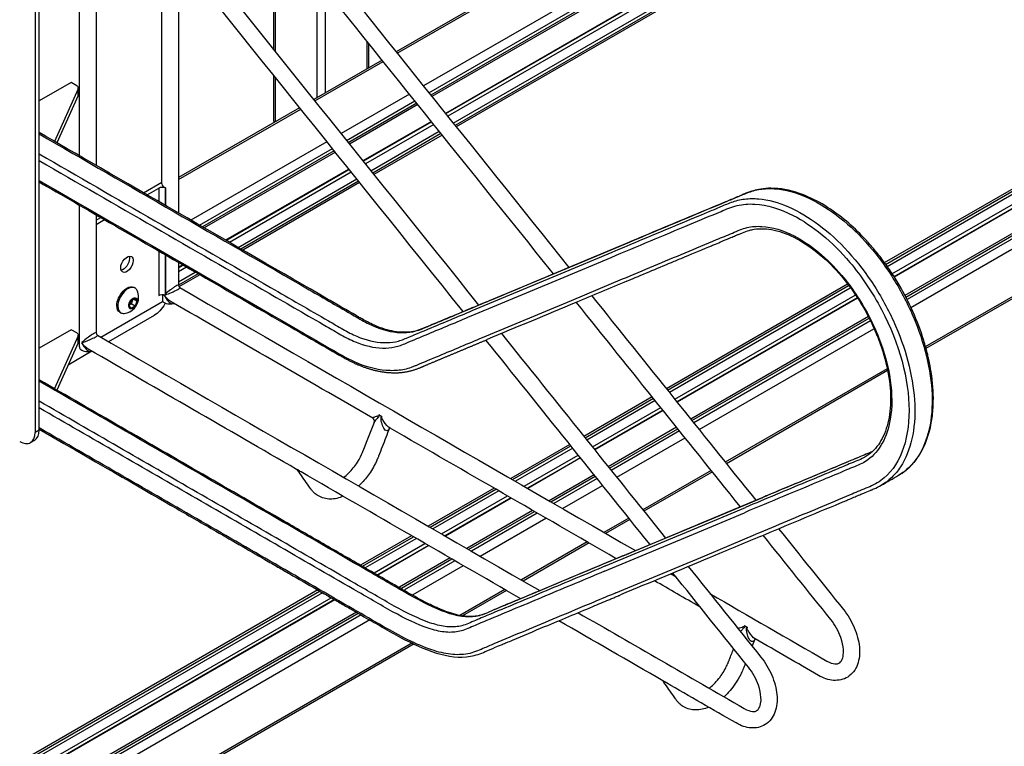
# Model space of a CAD drawing. Extents: x -99 to 81, y -74 to 74.
# Drawn here: x -14 to 8, y -23 to -6 of the extents above; entities that cross this region are included whole.
import ezdxf

# ---------------------------------------------------------------- set-up
doc = ezdxf.new("R2010")
doc.units = 0
doc.header["$MEASUREMENT"] = 0
doc.layers.add('DIMS__2_', color=7, linetype='CONTINUOUS')

msp = doc.modelspace()

# ---------------------------------------------------------------- linework, layer by layer
at = {"layer": 'DIMS__2_', "color": 18, "linetype": 'CONTINUOUS'}
for p, q in [((6.542, -0.027), (-5.569, -7.019)), ((-5.543, -7.051), (6.586, -0.049)), ((7.457, -0.643), (-4.941, -7.802)), ((-4.816, -7.958), (7.457, -0.872)), ((7.457, -0.95), (-4.774, -8.011)), ((7.457, -0.997), (-4.748, -8.044)), ((7.457, -1.564), (-4.437, -8.431)), ((-4.431, -8.438), (7.457, -1.574)), ((7.457, -1.664), (-4.382, -8.499)), ((-4.256, -8.656), (7.457, -1.893)), ((7.457, -1.97), (-4.214, -8.709)), ((7.457, -2.018), (-4.188, -8.741)), ((-8.383, -6.967), (-8.383, -4.376)), ((-8.342, -7.019), (-8.342, -4.324)), ((-13.867, -5.397), (-13.867, -15.77)), ((-13.772, -15.715), (-13.772, -5.342)), ((-7.391, -5.339), (-7.391, -8.071)), ((-7.193, -7.956), (-7.193, -5.586)), ((15.256, -6.324), (5.649, -11.871)), ((5.673, -11.905), (15.297, -6.348)), ((15.364, -6.387), (5.711, -11.959)), ((5.824, -12.124), (15.562, -6.501)), ((15.64, -6.546), (5.867, -12.188)), ((15.65, -6.551), (5.872, -12.196)), ((-6.242, -6.772), (-6.242, -7.408)), ((-6.201, -7.384), (-6.201, -6.823)), ((16.146, -6.831), (6.124, -12.617)), ((6.143, -12.654), (16.187, -6.855)), ((16.255, -6.893), (6.173, -12.714)), ((6.256, -12.895), (16.457, -7.005)), ((-5.894, -7.206), (-7.464, -8.113)), ((-7.438, -8.146), (-5.868, -7.239)), ((-8.383, -8.61), (-8.383, -7.56)), ((-8.342, -8.62), (-8.342, -7.611)), ((17.432, -7.54), (6.591, -13.799)), ((17.474, -7.563), (6.604, -13.839)), ((-13.037, -7.723), (-13.772, -8.147)), ((-12.878, -7.865), (-13.423, -9.075)), ((-12.911, -7.795), (-13.037, -7.723)), ((-12.878, -8.018), (-13.368, -9.107)), ((-5.266, -7.989), (-6.836, -8.896)), ((-6.711, -9.052), (-5.14, -8.146)), ((-7.789, -8.301), (-10.572, -9.908)), ((-10.572, -9.955), (-7.763, -8.333)), ((-5.098, -8.198), (-6.669, -9.105)), ((-5.072, -8.231), (-6.643, -9.138)), ((-4.761, -8.618), (-6.332, -9.525)), ((-6.326, -9.532), (-4.756, -8.626)), ((-4.707, -8.687), (-6.277, -9.594)), ((-6.151, -9.75), (-4.581, -8.843)), ((-4.539, -8.896), (-6.109, -9.803)), ((-4.513, -8.929), (-6.083, -9.835)), ((-7.161, -9.083), (-10.285, -10.887)), ((-10.086, -11.001), (-7.035, -9.24)), ((-6.993, -9.293), (-10.02, -11.04)), ((-6.967, -9.325), (-9.979, -11.064)), ((-6.656, -9.712), (-9.488, -11.347)), ((-9.479, -11.352), (-6.651, -9.72)), ((-6.602, -9.781), (-9.401, -11.397)), ((-9.203, -11.512), (-6.476, -9.937)), ((-11.376, -10.257), (-10.953, -10.013)), ((-11.291, -10.306), (-11.025, -10.153)), ((-11.025, -10.153), (-11.025, -10.459)), ((-10.868, -10.55), (-10.868, -10.143)), ((-10.868, -10.143), (-10.868, -10.55)), ((-6.434, -9.99), (-9.136, -11.55)), ((-6.408, -10.023), (-9.095, -11.574)), ((-12.467, -10.887), (-12.359, -10.825)), ((-12.467, -10.985), (-12.274, -10.874)), ((-1.382, -11.882), (-0.208, -11.391)), ((-11.025, -11.595), (-11.025, -12.617)), ((-10.868, -12.608), (-10.868, -11.685)), ((-10.868, -11.685), (-10.868, -12.608)), ((-1.802, -12.233), (-0.629, -11.741)), ((-1.779, -12.111), (-0.606, -11.62)), ((-10.471, -11.915), (-10.572, -11.973)), ((-10.572, -11.984), (-10.462, -11.92)), ((-10.384, -11.965), (-10.572, -12.073)), ((-3.421, -12.735), (-1.382, -11.882)), ((-10.572, -12.302), (-10.186, -12.079)), ((-10.119, -12.118), (-10.572, -12.38)), ((-10.078, -12.142), (-10.561, -12.42)), ((-3.819, -12.965), (-1.779, -12.111)), ((-11.57, -12.446), (-11.592, -12.434)), ((-3.842, -13.086), (-1.802, -12.233)), ((-1.543, -12.73), (-0.369, -12.239)), ((4.803, -12.359), (0.64, -14.763)), ((0.666, -14.795), (4.828, -12.392)), ((-10.941, -12.596), (-10.941, -12.758)), ((-10.898, -12.608), (-10.898, -12.608)), ((-10.898, -12.608), (-10.898, -12.609)), ((-10.898, -12.608), (-10.898, -12.609)), ((-10.898, -12.608), (-10.898, -12.608)), ((-10.898, -12.609), (-10.898, -12.611)), ((-10.898, -12.612), (-10.898, -12.611)), ((4.867, -12.447), (0.709, -14.848)), ((0.834, -15.004), (4.981, -12.61)), ((-12.36, -13.576), (-10.941, -12.758)), ((-11.705, -12.851), (-11.66, -12.735)), ((-11.66, -12.914), (-11.705, -12.851)), ((-11.657, -12.813), (-11.7, -12.837)), ((-11.66, -12.735), (-11.571, -12.684)), ((-11.571, -12.863), (-11.66, -12.914)), ((-11.617, -12.711), (-11.657, -12.813)), ((-11.571, -12.863), (-11.657, -12.813)), ((-11.526, -12.747), (-11.604, -12.703)), ((-11.571, -12.684), (-11.526, -12.747)), ((-11.526, -12.747), (-11.571, -12.863)), ((-3.582, -13.584), (-1.543, -12.73)), ((5.025, -12.674), (0.883, -15.066)), ((5.03, -12.682), (0.889, -15.073)), ((-11.134, -13.077), (-12.179, -13.681)), ((-11.92, -13.002), (-11.898, -13.014)), ((5.282, -13.104), (1.2, -15.46)), ((1.226, -15.493), (5.3, -13.14)), ((5.329, -13.201), (1.268, -15.545)), ((-13.037, -13.407), (-13.772, -13.832)), ((-12.878, -13.549), (-13.423, -14.76)), ((-12.911, -13.48), (-13.037, -13.407)), ((1.394, -15.702), (5.409, -13.384)), ((-12.878, -13.703), (-13.368, -14.792)), ((-12.793, -13.702), (-12.793, -13.703)), ((-12.793, -13.702), (-12.793, -13.702)), ((-12.793, -13.703), (-12.793, -13.705)), ((-12.793, -13.706), (-12.793, -13.705)), ((-12.793, -13.705), (-12.793, -13.705)), ((-12.56, -13.9), (-13.11, -14.218)), ((5.717, -14.304), (1.995, -16.452)), ((5.725, -14.346), (2.021, -16.485)), ((0.316, -14.95), (-1.255, -15.857)), ((-1.229, -15.889), (0.342, -14.982)), ((0.384, -15.035), (-1.186, -15.942)), ((-5.95, -15.367), (-5.908, -15.391)), ((-1.061, -16.098), (0.51, -15.192)), ((0.559, -15.253), (-1.012, -16.16)), ((0.565, -15.26), (-1.006, -16.167)), ((-13.772, -15.715), (-13.867, -15.77)), ((0.875, -15.648), (-0.695, -16.554)), ((-0.669, -16.587), (0.901, -15.68)), ((0.943, -15.733), (-0.627, -16.64)), ((-13.971, -15.999), (-13.876, -15.944)), ((-1.579, -16.044), (-2.937, -16.828)), ((-0.501, -16.796), (1.069, -15.889)), ((-2.896, -16.852), (-1.553, -16.077)), ((-1.511, -16.129), (-2.829, -16.89)), ((-2.631, -17.005), (-1.385, -16.286)), ((-1.336, -16.347), (-2.553, -17.05)), ((-1.331, -16.354), (-2.544, -17.055)), ((-1.02, -16.742), (-2.053, -17.338)), ((1.671, -16.64), (0.1, -17.546)), ((1.697, -16.672), (0.126, -17.579)), ((-2.012, -17.362), (-0.994, -16.774)), ((-0.952, -16.827), (-1.946, -17.401)), ((-3.318, -17.048), (-4.832, -17.922)), ((-4.791, -17.946), (-3.277, -17.072)), ((-3.21, -17.11), (-4.724, -17.985)), ((-1.747, -17.515), (-0.826, -16.983)), ((-4.526, -18.099), (-3.012, -17.225)), ((-2.934, -17.27), (-4.449, -18.144)), ((-2.925, -17.275), (-4.439, -18.149)), ((1.682, -17.752), (2.855, -17.261)), ((-2.434, -17.558), (-3.948, -18.433)), ((-3.907, -18.456), (-2.393, -17.582)), ((-2.326, -17.621), (-3.841, -18.495)), ((1.261, -18.103), (2.434, -17.612)), ((1.284, -17.981), (2.457, -17.49)), ((-3.642, -18.609), (-2.128, -17.735)), ((-0.224, -17.734), (-0.797, -18.064)), ((-0.198, -17.766), (-0.755, -18.088)), ((-0.358, -18.605), (1.682, -17.752)), ((-0.756, -18.835), (1.284, -17.981)), ((-5.213, -18.142), (-6.387, -18.82)), ((-6.346, -18.843), (-5.172, -18.166)), ((-5.105, -18.204), (-6.278, -18.882)), ((-6.078, -18.995), (-4.907, -18.319)), ((-1.177, -18.284), (-2.692, -19.158)), ((-1.136, -18.308), (-2.651, -19.182)), ((-0.779, -18.956), (1.261, -18.103)), ((1.521, -18.6), (2.694, -18.109)), ((-4.829, -18.364), (-5.999, -19.039)), ((-4.82, -18.369), (-5.99, -19.044)), ((-4.329, -18.652), (-5.491, -19.323)), ((-5.449, -19.346), (-4.288, -18.676)), ((-4.221, -18.715), (-5.381, -19.384)), ((-0.519, -19.454), (1.521, -18.6)), ((-5.178, -19.496), (-4.023, -18.829)), ((0.867, -19.094), (0.737, -19.02)), ((-7.371, -19.388), (-16.979, -24.935)), ((-16.955, -24.969), (-7.33, -19.412)), ((-7.264, -19.451), (-16.916, -25.023)), ((-3.072, -19.378), (-4.105, -19.975)), ((-3.031, -19.402), (-4.042, -19.986)), ((-16.804, -25.187), (-7.065, -19.565)), ((-6.987, -19.61), (-16.761, -25.252)), ((-6.978, -19.615), (-16.756, -25.26)), ((-6.482, -19.895), (-16.504, -25.681)), ((-16.484, -25.718), (-6.44, -19.919)), ((-6.372, -19.957), (-16.455, -25.778)), ((-16.371, -25.959), (-6.171, -20.069)), ((2.447, -20.215), (2.489, -20.239)), ((-5.196, -20.604), (-16.036, -26.863)), ((-5.153, -20.627), (-16.023, -26.903))]:
    msp.add_line(p, q, dxfattribs=at)
at = {"layer": 'DIMS__2_', "color": 18, "linetype": 'CONTINUOUS', "extrusion": (0, 0, -1)}
msp.add_lwpolyline([(13.772, -10.008), (13.679, -10.063), (13.582, -10.118), (13.484, -10.175), (13.384, -10.233), (13.281, -10.292), (13.177, -10.352), (13.071, -10.413), (12.963, -10.476), (12.853, -10.539), (12.742, -10.603), (12.629, -10.668), (12.515, -10.734), (12.399, -10.801), (12.282, -10.868), (12.164, -10.937), (12.045, -11.005), (11.925, -11.075), (11.805, -11.144), (11.683, -11.215), (11.561, -11.285), (11.438, -11.356), (11.314, -11.428), (11.19, -11.499), (11.066, -11.571), (10.941, -11.643), (10.816, -11.715), (10.691, -11.787), (10.566, -11.859), (10.442, -11.931), (10.317, -12.003), (10.193, -12.075), (10.069, -12.146), (9.945, -12.218), (9.822, -12.289), (9.7, -12.359), (9.578, -12.43), (9.457, -12.5), (9.337, -12.569), (9.218, -12.638), (9.1, -12.706), (8.983, -12.773), (8.867, -12.84), (8.753, -12.906), (8.64, -12.971), (8.529, -13.035), (8.419, -13.099), (8.311, -13.161), (8.205, -13.223), (8.1, -13.283), (7.998, -13.342), (7.897, -13.4), (7.799, -13.457), (7.703, -13.512), (7.609, -13.567), (7.518, -13.619), (7.429, -13.671), (7.342, -13.721), (7.259, -13.769), (7.178, -13.816), (7.099, -13.861), (7.024, -13.904), (6.952, -13.946), (6.92, -13.964), (6.901, -13.975), (6.882, -13.987), (6.863, -13.998), (6.843, -14.009), (6.824, -14.02), (6.804, -14.031), (6.785, -14.042), (6.766, -14.053), (6.747, -14.063), (6.729, -14.073), (6.711, -14.083), (6.693, -14.092), (6.676, -14.101), (6.659, -14.11), (6.642, -14.119), (6.624, -14.128), (6.607, -14.136), (6.589, -14.145), (6.572, -14.153), (6.554, -14.162), (6.537, -14.17), (6.519, -14.178), (6.502, -14.186), (6.484, -14.193), (6.466, -14.201), (6.449, -14.209), (6.431, -14.216), (6.414, -14.223), (6.397, -14.23), (6.379, -14.237), (6.362, -14.244), (6.345, -14.25), (6.327, -14.257), (6.31, -14.263), (6.293, -14.269), (6.276, -14.275), (6.258, -14.281), (6.241, -14.287), (6.224, -14.292), (6.207, -14.298), (6.19, -14.303), (6.173, -14.308), (6.156, -14.313), (6.139, -14.318), (6.122, -14.322), (6.104, -14.327), (6.087, -14.332), (6.069, -14.336), (6.051, -14.34), (6.032, -14.345), (6.013, -14.349), (5.995, -14.353), (5.976, -14.357), (5.957, -14.36), (5.938, -14.364), (5.919, -14.367), (5.901, -14.37), (5.882, -14.373), (5.863, -14.376), (5.845, -14.379), (5.826, -14.381), (5.808, -14.383), (5.79, -14.385), (5.771, -14.387), (5.753, -14.389), (5.735, -14.39), (5.716, -14.391), (5.698, -14.392), (5.68, -14.393), (5.662, -14.394), (5.644, -14.394), (5.626, -14.395), (5.608, -14.395), (5.59, -14.395), (5.572, -14.395), (5.555, -14.394), (5.537, -14.393), (5.519, -14.393), (5.502, -14.391), (5.484, -14.39), (5.467, -14.389), (5.449, -14.387), (5.432, -14.385), (5.414, -14.383), (5.397, -14.381), (5.38, -14.379), (5.363, -14.376), (5.346, -14.373), (5.329, -14.37), (5.312, -14.367), (5.296, -14.364), (5.279, -14.361), (5.263, -14.357), (5.246, -14.353), (5.23, -14.349), (5.214, -14.345), (5.198, -14.34), (5.182, -14.336), (5.166, -14.331), (5.15, -14.326), (5.134, -14.321), (5.118, -14.315), (5.103, -14.31), (5.087, -14.304), (5.071, -14.298), (5.057, -14.292), (5.042, -14.286), (5.026, -14.279), (5.013, -14.274), (5.009, -14.272), (5.006, -14.271), (5.002, -14.269), (4.999, -14.268), (4.995, -14.266), (4.992, -14.265), (4.988, -14.263), (4.985, -14.262), (4.981, -14.261), (4.978, -14.259), (4.974, -14.258), (4.971, -14.256), (4.967, -14.255), (4.963, -14.253), (4.96, -14.252), (4.956, -14.25), (4.953, -14.249), (4.949, -14.247), (4.946, -14.246), (4.942, -14.244), (4.939, -14.243), (4.936, -14.241), (4.932, -14.24), (4.929, -14.238), (4.926, -14.237), (4.918, -14.234), (4.903, -14.228), (4.889, -14.222), (4.874, -14.216), (4.859, -14.209), (4.845, -14.203), (4.83, -14.197), (4.815, -14.191), (4.801, -14.185), (4.786, -14.179), (4.771, -14.173), (4.757, -14.166), (4.742, -14.16), (4.727, -14.154), (4.713, -14.148), (4.698, -14.142), (4.683, -14.136), (4.669, -14.13), (4.654, -14.124), (4.639, -14.117), (4.625, -14.111), (4.61, -14.105), (4.596, -14.099), (4.581, -14.093), (4.566, -14.087), (4.552, -14.081), (4.537, -14.074), (4.522, -14.068), (4.508, -14.062), (4.493, -14.056), (4.478, -14.05), (4.464, -14.044), (4.449, -14.038), (4.434, -14.032), (4.42, -14.025), (4.405, -14.019), (4.39, -14.013), (4.376, -14.007), (4.361, -14.001), (4.346, -13.995), (4.332, -13.989), (4.317, -13.982), (4.302, -13.976), (4.288, -13.97), (4.273, -13.964), (4.258, -13.958), (4.244, -13.952), (4.229, -13.946), (4.214, -13.939), (4.2, -13.933), (4.185, -13.927), (4.17, -13.921), (4.156, -13.915), (4.141, -13.909), (4.126, -13.903), (4.112, -13.896), (4.097, -13.89), (4.082, -13.884), (4.068, -13.878), (4.053, -13.872), (4.038, -13.866), (4.023, -13.86), (4.009, -13.853), (3.994, -13.847), (3.979, -13.841), (3.965, -13.835), (3.95, -13.829), (3.935, -13.823), (3.921, -13.817), (3.906, -13.81), (3.891, -13.804), (3.877, -13.798), (3.862, -13.792), (3.847, -13.786), (3.833, -13.78), (3.818, -13.774), (3.804, -13.768), (3.789, -13.761), (3.774, -13.755), (3.76, -13.749), (3.745, -13.743), (3.73, -13.737), (3.716, -13.731), (3.701, -13.725), (3.687, -13.719), (3.672, -13.713), (3.658, -13.706), (3.643, -13.7), (3.628, -13.694), (3.614, -13.688), (3.599, -13.682), (3.584, -13.676), (3.57, -13.67), (3.555, -13.663), (3.54, -13.657), (3.525, -13.651), (3.51, -13.645), (3.495, -13.638), (3.479, -13.632)], dxfattribs=at)
at = {"layer": 'DIMS__2_', "color": 18, "linetype": 'CONTINUOUS'}
for centre, radius, start, end in [((-11.859, -12.659), 0.372, 275.3656, 0.0024), ((-11.859, -12.659), 0.372, 0.0024, 24.6345), ((-5.715, -15.674), 0.0098, 84.5633, 150.0889), ((2.683, -20.522), 0.0106, 95.8236, 152.0591)]:
    msp.add_arc(centre, radius, start, end, dxfattribs=at)
at = {"layer": 'DIMS__2_', "color": 18, "linetype": 'CONTINUOUS', "extrusion": (1.22465e-16, 0, -1)}
for centre, major_axis, ratio, start_param, end_param in [((-12.999, -7.846), (-0.125, 0), 0.57735, 2.356194, 3.141653), ((-12.999, -7.846), (-0.125, 0), 0.57735, 3.141653, 3.395847), ((-11.756, -11.901), (-0.101, -0.176), 0.57735, 0.785398, 3.141593), ((-11.841, -11.852), (-0.102, -0.176), 0.57735, 3.573196, 3.926991), ((-11.756, -11.901), (-0.101, -0.176), 0.57735, 3.141593, 3.926991), ((-11.756, -11.901), (-0.101, -0.176), 0.57735, 0, 0.785398), ((-11.841, -11.852), (-0.102, -0.176), 0.57735, 3.926991, 5.851582), ((-11.756, -11.901), (-0.101, -0.176), 0.57735, 3.926991, 6.283185), ((-11.003, -12.668), (-0.075, -0.129), 0.577487, 3.927106, 3.935965), ((-10.935, -12.667), (-0.122, 0), 0.577424, 2.052876, 2.150589), ((-12.999, -13.531), (-0.125, 0), 0.57735, 2.356194, 3.141653), ((-12.999, -13.531), (-0.125, 0), 0.57735, 3.141653, 3.395847)]:
    msp.add_ellipse(centre, major_axis=major_axis, ratio=ratio, start_param=start_param, end_param=end_param, dxfattribs=at)
at = {"layer": 'DIMS__2_', "color": 18, "linetype": 'CONTINUOUS'}
for centre, major_axis, ratio, start_param, end_param in [((-12.999, -8), (0.125, 0), 0.57735, 6.028931, 6.283185), ((-8.243, -8.61), (0.14, 0), 0.57735, 3.141593, 3.499905), ((-10.937, -10.204), (0.125, 0), 0.577382, 0.987219, 2.356172), ((-10.765, -10.053), (0.188, 0), 0.57735, 3.142422, 4.128474), ((-11.734, -12.73), (0.164, 0.284), 0.57735, 0, 2.356194), ((-11.734, -12.73), (0.164, 0.284), 0.57735, 5.894164, 6.283185), ((-10.785, -12.545), (0.08, 0.138), 0.577487, 2.347216, 2.364937), ((-11.734, -12.73), (0.164, 0.284), 0.57735, 2.356194, 3.141593), ((-11.734, -12.73), (0.164, 0.284), 0.57735, 3.141593, 3.530614), ((-12.999, -13.685), (0.125, 0), 0.57735, 6.028931, 6.283185), ((-12.68, -13.639), (0.08, 0.138), 0.577487, 2.347216, 2.364937), ((-6.022, -15.355), (0.097, -0.0245), 0.085574, 0.755917, 0.923066), ((-14.221, -15.566), (0.25, -0.433), 0.57735, 0, 0.785398), ((-14.126, -15.511), (0.25, -0.433), 0.57735, 0, 0.785398), ((-14.221, -15.566), (0.25, -0.433), 0.57735, 5.497787, 6.283185), ((2.375, -20.203), (0.097, -0.0245), 0.085574, 0.755917, 0.923066)]:
    msp.add_ellipse(centre, major_axis=major_axis, ratio=ratio, start_param=start_param, end_param=end_param, dxfattribs=at)
at = {"layer": 'DIMS__2_', "color": 18, "linetype": 'CONTINUOUS', "extrusion": (1.22465e-16, 6.16298e-33, -1)}
for centre, major_axis, ratio, start_param, end_param in [((-11.756, -12.718), (-0.164, -0.284), 0.57735, 0.785398, 3.141593), ((-11.615, -12.799), (-0.071, -0.123), 0.57735, 0.785398, 3.926991), ((-11.004, -12.673), (-0.075, -0.129), 0.577487, 3.918245, 3.927106), ((-11.756, -12.718), (-0.164, -0.284), 0.57735, 0, 0.785398), ((-11.615, -12.799), (-0.071, -0.123), 0.57735, 5.497787, 7.068583), ((-11.615, -12.799), (-0.071, -0.123), 0.57735, 3.926991, 5.497787), ((2.44, -20.241), (-0.0861, 0.0509), 0.285008, 1.997289, 2.164438)]:
    msp.add_ellipse(centre, major_axis=major_axis, ratio=ratio, start_param=start_param, end_param=end_param, dxfattribs=at)
at = {"layer": 'DIMS__2_', "color": 18, "linetype": 'CONTINUOUS', "extrusion": (1.22465e-16, -6.16298e-33, -1)}
for centre, major_axis, ratio, start_param, end_param in [((-11.134, -12.669), (-0.25, -0.433), 0.57735, 4.712389, 5.497787), ((-11.134, -12.669), (-0.25, -0.433), 0.57735, 4.668193, 4.712389), ((-5.957, -15.393), (-0.0861, 0.0509), 0.285008, 1.997289, 2.164438)]:
    msp.add_ellipse(centre, major_axis=major_axis, ratio=ratio, start_param=start_param, end_param=end_param, dxfattribs=at)
at = {"layer": 'DIMS__2_', "color": 18, "linetype": 'CONTINUOUS'}
for points in [[(-11.504, -3.076), (-8.894, -6.331), (-6.284, -9.585), (-3.674, -12.84)], [(-12.848, -9.407), (-12.848, -7.359), (-12.848, -5.31), (-12.848, -3.262)], [(-12.467, -3.262), (-12.467, -5.384), (-12.467, -7.505), (-12.467, -9.627)], [(-4.029, -12.989), (-6.622, -9.755), (-9.215, -6.521), (-11.808, -3.288)], [(-8.235, -3.695), (-6.022, -6.454), (-3.81, -9.213), (-1.598, -11.972)], [(-1.953, -12.12), (-4.064, -9.488), (-6.175, -6.856), (-8.285, -4.224)], [(-10.953, -10.053), (-10.953, -8.242), (-10.953, -6.431), (-10.953, -4.621)], [(-10.572, -4.829), (-10.572, -6.793), (-10.572, -8.757), (-10.572, -10.721)], [(-12.874, -8), (-12.874, -7.949), (-12.874, -7.898), (-12.874, -7.846)], [(-12.848, -13.8), (-12.848, -12.714), (-12.848, -11.628), (-12.848, -10.542)], [(-12.467, -10.762), (-12.467, -11.667), (-12.467, -12.573), (-12.467, -13.478)], [(-1.375, -11.878), (-0.984, -11.715), (-0.593, -11.551), (-0.201, -11.387)], [(-10.572, -11.856), (-10.572, -12.032), (-10.572, -12.208), (-10.572, -12.384)], [(-3.414, -12.732), (-2.734, -12.447), (-2.055, -12.163), (-1.375, -11.878)], [(-10.572, -12.384), (-10.572, -12.379), (-10.581, -12.376), (-10.613, -12.392), (-10.633, -12.404)], [(-10.589, -12.481), (-10.569, -12.469), (-10.538, -12.45), (-10.537, -12.441), (-10.541, -12.438)], [(-10.572, -12.384), (-10.572, -12.406), (-10.56, -12.427), (-10.541, -12.438)], [(-10.541, -12.438), (-7.05, -14.453), (-3.56, -16.469), (-0.069, -18.484)], [(-0.267, -12.287), (-0.658, -12.451), (-1.049, -12.615), (-1.44, -12.778)], [(-11.025, -12.617), (-10.987, -12.595), (-10.926, -12.59), (-10.879, -12.604)], [(-10.891, -12.601), (-10.894, -12.603), (-10.896, -12.605), (-10.898, -12.608)], [(-10.898, -12.609), (-10.892, -12.607), (-10.886, -12.606), (-10.88, -12.604)], [(-10.74, -12.763), (-10.801, -12.727), (-10.855, -12.671), (-10.898, -12.611)], [(-1.074, -12.625), (0.183, -14.192), (1.44, -15.759), (2.696, -17.327)], [(-10.941, -12.743), (-10.935, -12.753), (-10.921, -12.771), (-10.857, -12.804), (-10.776, -12.813), (-10.74, -12.811), (-10.722, -12.809)], [(-6.108, -15.437), (-7.652, -14.546), (-9.196, -13.654), (-10.74, -12.763)], [(-10.722, -12.809), (-10.705, -12.807), (-10.688, -12.805), (-10.672, -12.802)], [(-1.44, -12.778), (-2.12, -13.063), (-2.8, -13.347), (-3.479, -13.632)], [(2.341, -17.475), (1.084, -15.908), (-0.173, -14.341), (-1.429, -12.774)], [(-12.874, -13.685), (-12.874, -13.634), (-12.874, -13.582), (-12.874, -13.531)], [(-12.467, -13.478), (-12.467, -13.473), (-12.476, -13.47), (-12.508, -13.487), (-12.528, -13.498)], [(-12.484, -13.575), (-12.464, -13.563), (-12.433, -13.544), (-12.432, -13.535), (-12.436, -13.532)], [(-12.467, -13.478), (-12.467, -13.5), (-12.455, -13.521), (-12.436, -13.532)], [(-12.436, -13.532), (-9.046, -15.49), (-5.656, -17.447), (-2.266, -19.404)], [(-3.149, -13.494), (-1.893, -15.061), (-0.636, -16.628), (0.621, -18.195)], [(-12.635, -13.857), (-12.696, -13.822), (-12.75, -13.765), (-12.793, -13.705)], [(0.265, -18.344), (-0.992, -16.777), (-2.248, -15.21), (-3.505, -13.643)], [(-7.856, -16.616), (-9.449, -15.697), (-11.042, -14.777), (-12.635, -13.857)], [(-12.617, -13.903), (-12.6, -13.901), (-12.583, -13.899), (-12.567, -13.896)], [(-0.511, -18.669), (-2.243, -17.668), (-3.976, -16.668), (-5.709, -15.668)], [(-7.754, -16.675), (-7.766, -16.668), (-7.789, -16.654), (-7.813, -16.636), (-7.823, -16.63)], [(-2.707, -19.589), (-4.39, -18.617), (-6.072, -17.646), (-7.754, -16.675)], [(5.578, -16.982), (5.711, -16.905), (5.844, -16.829), (5.976, -16.752)], [(-6.785, -17.235), (-6.883, -17.276), (-7.083, -17.322), (-7.275, -17.274), (-7.357, -17.226)], [(1.689, -17.748), (2.08, -17.585), (2.471, -17.421), (2.862, -17.257)], [(-0.351, -18.602), (0.329, -18.317), (1.009, -18.033), (1.689, -17.748)], [(1.689, -17.748), (1.686, -17.749), (1.684, -17.75), (1.682, -17.752)], [(3.221, -17.981), (3.717, -18.599), (4.213, -19.218), (4.709, -19.836)], [(2.797, -18.158), (2.406, -18.321), (2.015, -18.485), (1.624, -18.649)], [(4.419, -20.067), (3.901, -19.421), (3.383, -18.775), (2.865, -18.129)], [(1.624, -18.649), (0.944, -18.933), (0.264, -19.218), (-0.416, -19.502)], [(2.524, -21.161), (1.946, -20.44), (1.368, -19.719), (0.789, -18.998)], [(1.145, -18.849), (1.701, -19.543), (2.257, -20.237), (2.814, -20.93)], [(1.408, -19.776), (1.06, -19.576), (0.713, -19.375), (0.366, -19.175)], [(1.637, -19.469), (2.533, -19.987), (3.43, -20.504), (4.326, -21.022)], [(-1.39, -19.91), (-0.116, -20.645), (1.157, -21.38), (2.431, -22.116)], [(0.558, -21.474), (-0.238, -21.014), (-1.035, -20.554), (-1.832, -20.094)], [(2.673, -20.518), (2.653, -20.571), (2.632, -20.624), (2.611, -20.678)], [(4.136, -21.352), (3.651, -21.072), (3.167, -20.792), (2.682, -20.512)], [(0.558, -21.474), (0.561, -21.476), (0.568, -21.476), (0.571, -21.476), (0.574, -21.478)], [(0.558, -21.474), (0.561, -21.476), (0.568, -21.476), (0.571, -21.476), (0.574, -21.478)], [(0.643, -21.523), (0.631, -21.516), (0.608, -21.502), (0.584, -21.484), (0.574, -21.478)], [(4.807, -21.389), (4.711, -21.449), (4.484, -21.498), (4.249, -21.417), (4.136, -21.352)], [(2.241, -22.446), (1.708, -22.138), (1.175, -21.83), (0.643, -21.523)], [(1.612, -22.083), (1.514, -22.124), (1.314, -22.17), (1.122, -22.122), (1.04, -22.074)], [(2.912, -22.483), (2.816, -22.543), (2.589, -22.592), (2.354, -22.511), (2.241, -22.446)]]:
    msp.add_open_spline(points, degree=3, dxfattribs=at)
for points, knots in [([(-3.414, -12.732), (-3.444, -12.744), (-3.734, -12.866), (-4.018, -12.985), (-4.164, -13.046), (-4.205, -13.063), (-4.346, -13.122), (-4.462, -13.171), (-4.604, -13.23), (-4.676, -13.26), (-4.769, -13.299), (-4.85, -13.333), (-4.911, -13.358), (-4.925, -13.364), (-4.934, -13.368), (-4.961, -13.379), (-4.985, -13.389), (-5.054, -13.416), (-5.229, -13.467), (-5.425, -13.471), (-5.633, -13.443), (-5.706, -13.428), (-5.884, -13.38), (-6.049, -13.317), (-6.233, -13.225), (-6.342, -13.163), (-6.409, -13.125), (-6.44, -13.106), (-6.442, -13.105), (-6.452, -13.1), (-6.467, -13.091), (-6.679, -12.969), (-8.6, -11.859), (-12.25, -9.752), (-13.772, -8.873)], [0, 0, 0, 0, 0.015625, 0.023438, 0.023438, 0.03125, 0.03125, 0.046875, 0.050781, 0.054688, 0.0625, 0.078125, 0.078125, 0.080078, 0.082031, 0.085938, 0.09375, 0.09375, 0.125, 0.1875, 0.1875, 0.21875, 0.21875, 0.265625, 0.296875, 0.328125, 0.351562, 0.351562, 0.353516, 0.353516, 0.355469, 0.359375, 0.4375, 1, 1, 1, 1]), ([(-13.772, -8.905), (-11.704, -10.099), (-9.291, -11.492), (-6.878, -12.885), (-6.418, -13.151), (-6.305, -13.218), (-5.972, -13.381), (-5.645, -13.478), (-5.249, -13.474), (-5.072, -13.425), (-4.943, -13.373), (-4.856, -13.335), (-4.682, -13.263), (-4.203, -13.063), (-3.769, -12.881), (-3.421, -12.735)], [0, 0, 0, 0, 0.5625, 0.65625, 0.65625, 0.6875, 0.6875, 0.75, 0.78125, 0.8125, 0.8125, 0.828125, 0.84375, 0.875, 1, 1, 1, 1]), ([(-13.772, -9.364), (-12, -10.388), (-9.785, -11.666), (-7.57, -12.945), (-7.016, -13.265), (-6.904, -13.33), (-6.685, -13.456), (-6.364, -13.623), (-5.949, -13.718), (-5.624, -13.694), (-5.451, -13.649), (-5.37, -13.614), (-5.16, -13.526), (-4.657, -13.316), (-4.154, -13.105), (-3.819, -12.965)], [0, 0, 0, 0, 0.5, 0.625, 0.625, 0.65625, 0.65625, 0.6875, 0.75, 0.78125, 0.796875, 0.8125, 0.8125, 0.875, 1, 1, 1, 1]), ([(-13.772, -9.518), (-12.011, -10.534), (-9.81, -11.805), (-7.608, -13.076), (-7.058, -13.394), (-6.948, -13.458), (-6.728, -13.584), (-6.398, -13.751), (-5.974, -13.844), (-5.642, -13.816), (-5.466, -13.767), (-5.217, -13.66), (-5.008, -13.574), (-4.508, -13.365), (-4.175, -13.226), (-3.842, -13.086)], [0, 0, 0, 0, 0.5, 0.625, 0.625, 0.65625, 0.65625, 0.6875, 0.75, 0.78125, 0.796875, 0.8125, 0.875, 0.875, 1, 1, 1, 1]), ([(-13.772, -9.977), (-11.791, -11.121), (-9.534, -12.423), (-7.278, -13.726), (-6.948, -13.917), (-6.895, -13.948), (-6.775, -14.016), (-6.646, -14.086), (-6.258, -14.263), (-5.819, -14.361), (-5.425, -14.327), (-5.269, -14.284), (-5.193, -14.257), (-5.167, -14.247), (-5.123, -14.229), (-4.935, -14.15), (-4.416, -13.933), (-3.915, -13.723), (-3.582, -13.584)], [0, 0, 0, 0, 0.5625, 0.640625, 0.640625, 0.65625, 0.65625, 0.671875, 0.6875, 0.75, 0.78125, 0.796875, 0.796875, 0.804688, 0.804688, 0.8125, 0.875, 1, 1, 1, 1]), ([(-0.208, -11.391), (0.522, -11.085), (1.344, -10.74), (2.167, -10.397), (2.35, -10.32), (2.529, -10.238), (2.731, -10.184), (2.941, -10.159), (3.482, -10.152), (4.081, -10.418), (5.005, -11.113), (5.56, -11.717), (6.091, -12.625), (6.388, -13.243), (6.753, -14.331), (6.789, -15.199), (6.627, -15.927), (6.494, -16.256), (6.226, -16.58), (6.064, -16.702), (5.976, -16.752)], [0, 0, 0, 0, 0.25, 0.28125, 0.28125, 0.3125, 0.34375, 0.34375, 0.375, 0.5, 0.5, 0.625, 0.65625, 0.6875, 0.75, 0.875, 0.875, 0.9375, 0.96875, 1, 1, 1, 1]), ([(5.976, -16.752), (6.081, -16.691), (6.255, -16.565), (6.422, -16.338), (6.479, -16.246), (6.491, -16.225), (6.505, -16.201), (6.616, -15.996), (6.704, -15.745), (6.763, -15.314), (6.789, -14.975), (6.755, -14.521), (6.693, -14.188), (6.667, -14.068), (6.659, -14.033), (6.624, -13.887), (6.528, -13.54), (6.36, -13.096), (6.205, -12.773), (6.056, -12.486), (5.89, -12.194), (5.601, -11.786), (5.433, -11.574), (5.328, -11.453), (5.289, -11.408), (5.283, -11.403), (5.27, -11.388), (5.222, -11.335), (5.044, -11.145), (4.54, -10.682), (3.809, -10.254), (3.253, -10.153), (2.964, -10.153), (2.886, -10.159), (2.688, -10.19), (2.541, -10.239), (2.433, -10.284), (2.377, -10.308), (2.343, -10.323), (2.33, -10.328), (2.325, -10.33), (2.298, -10.342), (2.19, -10.387), (1.35, -10.737), (0.531, -11.081), (-0.201, -11.387)], [0, 0, 0, 0, 0.039062, 0.054688, 0.054688, 0.058594, 0.0625, 0.0625, 0.125, 0.125, 0.148438, 0.1875, 0.203125, 0.203125, 0.207031, 0.210938, 0.234375, 0.28125, 0.304688, 0.304688, 0.34375, 0.359375, 0.375, 0.382812, 0.382812, 0.383789, 0.384766, 0.386719, 0.398438, 0.4375, 0.53125, 0.59375, 0.59375, 0.617188, 0.617188, 0.65625, 0.671875, 0.6875, 0.691406, 0.693359, 0.695313, 0.695313, 0.703125, 0.734375, 1, 1, 1, 1]), ([(-0.606, -11.62), (0.125, -11.314), (0.947, -10.97), (1.77, -10.627), (1.952, -10.55), (2.131, -10.467), (2.334, -10.414), (2.544, -10.389), (3.084, -10.382), (3.683, -10.648), (4.607, -11.342), (5.163, -11.947), (5.694, -12.855), (5.99, -13.473), (6.355, -14.561), (6.392, -15.429), (6.229, -16.157), (6.096, -16.486), (5.828, -16.81), (5.666, -16.931), (5.578, -16.982)], [0, 0, 0, 0, 0.25, 0.28125, 0.28125, 0.3125, 0.34375, 0.34375, 0.375, 0.5, 0.5, 0.625, 0.65625, 0.6875, 0.75, 0.875, 0.875, 0.9375, 0.96875, 1, 1, 1, 1]), ([(-0.629, -11.741), (-0.028, -11.49), (0.813, -11.136), (1.656, -10.786), (1.956, -10.66), (2.075, -10.607), (2.326, -10.525), (2.805, -10.488), (3.698, -10.759), (4.603, -11.501), (5.25, -12.359), (5.481, -12.746), (5.998, -13.73), (6.216, -14.55), (6.218, -15.613), (6.164, -15.941), (5.944, -16.499), (5.737, -16.777), (5.404, -16.977), (5.162, -17.076), (4.741, -17.253), (3.899, -17.607), (3.176, -17.908), (2.694, -18.109)], [0, 0, 0, 0, 0.15625, 0.21875, 0.21875, 0.234375, 0.25, 0.28125, 0.34375, 0.4375, 0.46875, 0.5, 0.5, 0.625, 0.625, 0.6875, 0.6875, 0.75, 0.765625, 0.78125, 0.8125, 0.875, 1, 1, 1, 1]), ([(-0.369, -12.239), (0.112, -12.038), (0.833, -11.736), (1.675, -11.383), (2.035, -11.234), (2.217, -11.157), (2.335, -11.105), (2.545, -11.036), (2.947, -11.007), (3.697, -11.232), (4.459, -11.858), (5.002, -12.578), (5.197, -12.905), (5.372, -13.238), (5.602, -13.74), (5.83, -14.581), (5.833, -15.416), (5.69, -15.853), (5.515, -16.171), (5.367, -16.343), (5.18, -16.456), (5.081, -16.506), (5.025, -16.529), (4.904, -16.578), (4.842, -16.604), (4.601, -16.705), (4.421, -16.781), (3.639, -17.108), (3.036, -17.36), (2.434, -17.612)], [0, 0, 0, 0, 0.125, 0.1875, 0.21875, 0.21875, 0.234375, 0.25, 0.28125, 0.34375, 0.4375, 0.46875, 0.5, 0.5, 0.53125, 0.59375, 0.65625, 0.703125, 0.703125, 0.75, 0.765625, 0.765625, 0.78125, 0.78125, 0.796875, 0.796875, 0.84375, 0.84375, 1, 1, 1, 1]), ([(-0.267, -12.287), (0.074, -12.145), (0.5, -11.967), (0.926, -11.788), (1.019, -11.749), (1.027, -11.746), (1.046, -11.738), (1.162, -11.689), (1.514, -11.542), (1.711, -11.46), (1.79, -11.427), (1.895, -11.383), (1.984, -11.346), (2.037, -11.324), (2.064, -11.312), (2.103, -11.296), (2.167, -11.269), (2.227, -11.244), (2.265, -11.228), (2.286, -11.219), (2.325, -11.203), (2.353, -11.191), (2.429, -11.159), (2.489, -11.136), (2.555, -11.117), (2.57, -11.114), (2.587, -11.109), (2.613, -11.103), (2.708, -11.086), (2.878, -11.078), (3.116, -11.109), (3.627, -11.262), (4.266, -11.698), (4.826, -12.359), (5.106, -12.782), (5.232, -13.007), (5.34, -13.216), (5.398, -13.339), (5.447, -13.453), (5.465, -13.498), (5.478, -13.528), (5.512, -13.614), (5.621, -13.904), (5.761, -14.425), (5.814, -15.077), (5.761, -15.449), (5.665, -15.784), (5.563, -16.002), (5.375, -16.217), (5.265, -16.297), (5.205, -16.332)], [0, 0, 0, 0, 0.15625, 0.195312, 0.195312, 0.199219, 0.199219, 0.203125, 0.21875, 0.21875, 0.22168, 0.226562, 0.229004, 0.230469, 0.231445, 0.232422, 0.234375, 0.238281, 0.238281, 0.240234, 0.242188, 0.246094, 0.25, 0.265625, 0.265625, 0.269531, 0.269531, 0.273438, 0.28125, 0.3125, 0.34375, 0.375, 0.5, 0.5625, 0.59375, 0.625, 0.625, 0.65625, 0.664062, 0.664062, 0.671875, 0.671875, 0.6875, 0.75, 0.8125, 0.875, 0.875, 0.9375, 0.96875, 1, 1, 1, 1]), ([(-10.633, -12.404), (-10.649, -12.414), (-10.69, -12.441), (-10.735, -12.474), (-10.801, -12.521), (-10.839, -12.552), (-10.868, -12.579)], [0, 0, 0, 0, 0.25, 0.5, 0.5, 1, 1, 1, 1]), ([(-10.898, -12.612), (-10.873, -12.665), (-10.824, -12.746), (-10.75, -12.797), (-10.722, -12.809)], [0, 0, 0, 0, 0.625, 1, 1, 1, 1]), ([(-10.868, -12.6), (-10.829, -12.589), (-10.783, -12.572), (-10.706, -12.537), (-10.653, -12.513), (-10.606, -12.491), (-10.589, -12.481)], [0, 0, 0, 0, 0.5, 0.5, 0.75, 1, 1, 1, 1]), ([(-12.528, -13.498), (-12.557, -13.515), (-12.598, -13.545), (-12.703, -13.62), (-12.757, -13.665), (-12.793, -13.702)], [0, 0, 0, 0, 0.375, 0.375, 1, 1, 1, 1]), ([(-12.793, -13.703), (-12.744, -13.69), (-12.677, -13.666), (-12.559, -13.612), (-12.513, -13.592), (-12.484, -13.575)], [0, 0, 0, 0, 0.625, 0.625, 1, 1, 1, 1]), ([(-12.848, -13.8), (-12.848, -13.817), (-12.841, -13.834), (-12.82, -13.858), (-12.808, -13.868), (-12.758, -13.895), (-12.711, -13.904), (-12.652, -13.906), (-12.635, -13.905), (-12.617, -13.903)], [0, 0, 0, 0, 0.3125, 0.3125, 0.5, 0.5, 0.8125, 0.8125, 1, 1, 1, 1]), ([(-12.793, -13.706), (-12.768, -13.759), (-12.719, -13.84), (-12.645, -13.891), (-12.617, -13.903)], [0, 0, 0, 0, 0.625, 1, 1, 1, 1]), ([(-0.351, -18.602), (-0.944, -18.85), (-1.937, -19.266), (-2.7, -19.586), (-2.904, -19.671), (-2.955, -19.692), (-2.966, -19.697), (-2.979, -19.702), (-3.003, -19.712), (-3.115, -19.759), (-3.31, -19.839), (-3.483, -19.919), (-3.636, -19.973), (-3.693, -19.987), (-3.877, -20.008), (-3.999, -19.996), (-4.167, -19.962), (-4.284, -19.932), (-4.434, -19.879), (-4.531, -19.84), (-4.565, -19.826), (-4.57, -19.823), (-4.59, -19.815), (-4.676, -19.777), (-4.921, -19.661), (-5.154, -19.532), (-5.468, -19.353), (-5.781, -19.172), (-6.412, -18.807), (-7.194, -18.356), (-8.447, -17.633), (-10.639, -16.367), (-12.519, -15.282), (-13.772, -14.558)], [0, 0, 0, 0, 0.15625, 0.21875, 0.238281, 0.243164, 0.243164, 0.244141, 0.246094, 0.25, 0.273437, 0.296875, 0.296875, 0.3125, 0.3125, 0.34375, 0.34375, 0.359375, 0.378906, 0.386719, 0.386719, 0.388672, 0.388672, 0.390625, 0.40625, 0.4375, 0.4375, 0.46875, 0.5, 0.5625, 0.625, 0.75, 1, 1, 1, 1]), ([(-0.358, -18.605), (-0.942, -18.85), (-1.76, -19.192), (-2.578, -19.535), (-2.928, -19.682), (-3.044, -19.73), (-3.221, -19.803), (-3.343, -19.856), (-3.512, -19.931), (-3.614, -19.968), (-3.71, -19.993), (-3.76, -20.001), (-4.021, -20.022), (-4.262, -19.969), (-4.793, -19.76), (-5.079, -19.606), (-5.535, -19.346), (-5.847, -19.166), (-6.157, -18.986), (-7.557, -18.177), (-10.042, -16.744), (-12.529, -15.308), (-13.772, -14.59)], [0, 0, 0, 0, 0.15625, 0.21875, 0.21875, 0.25, 0.25, 0.265625, 0.28125, 0.296875, 0.296875, 0.3125, 0.3125, 0.375, 0.375, 0.4375, 0.4375, 0.46875, 0.5, 0.5, 0.75, 1, 1, 1, 1]), ([(-0.756, -18.835), (-1.211, -19.025), (-2.121, -19.406), (-3.03, -19.789), (-3.542, -20.001), (-3.599, -20.025), (-3.716, -20.075), (-3.83, -20.126), (-3.935, -20.169), (-4.035, -20.204), (-4.08, -20.217), (-4.225, -20.241), (-4.436, -20.243), (-4.913, -20.124), (-5.323, -19.918), (-5.757, -19.677), (-6.057, -19.504), (-7.571, -18.628), (-10.142, -17.146), (-12.562, -15.748), (-13.772, -15.049)], [0, 0, 0, 0, 0.125, 0.25, 0.25, 0.265625, 0.265625, 0.28125, 0.296875, 0.296875, 0.3125, 0.3125, 0.34375, 0.375, 0.4375, 0.4375, 0.46875, 0.5, 0.75, 1, 1, 1, 1]), ([(-0.779, -18.956), (-1.231, -19.146), (-2.137, -19.524), (-3.043, -19.906), (-3.552, -20.117), (-3.667, -20.164), (-3.839, -20.241), (-3.999, -20.308), (-4.19, -20.364), (-4.461, -20.369), (-4.948, -20.253), (-5.361, -20.048), (-5.794, -19.809), (-6.092, -19.636), (-7.6, -18.765), (-10.158, -17.289), (-12.568, -15.898), (-13.772, -15.202)], [0, 0, 0, 0, 0.125, 0.25, 0.25, 0.265625, 0.28125, 0.296875, 0.3125, 0.34375, 0.375, 0.4375, 0.4375, 0.46875, 0.5, 0.75, 1, 1, 1, 1]), ([(-5.962, -15.363), (-5.965, -15.381), (-5.981, -15.387), (-6.02, -15.402), (-6.044, -15.406), (-6.096, -15.422), (-6.116, -15.432), (-6.106, -15.438)], [0, 0, 0, 0, 0.1875, 0.1875, 0.5, 0.5, 1, 1, 1, 1]), ([(-5.95, -15.367), (-5.957, -15.392), (-5.974, -15.41), (-6.001, -15.44), (-6.04, -15.479), (-6.068, -15.518), (-6.075, -15.539)], [0, 0, 0, 0, 0.25, 0.25, 0.5, 1, 1, 1, 1]), ([(-6.777, -16.8), (-6.741, -16.774), (-6.701, -16.74), (-6.588, -16.629), (-6.519, -16.543), (-6.403, -16.36), (-6.35, -16.248), (-6.329, -16.195), (-6.325, -16.183), (-6.319, -16.167), (-6.314, -16.155), (-6.231, -15.942), (-6.151, -15.735), (-6.07, -15.528)], [0, 0, 0, 0, 0.095246, 0.095246, 0.25399, 0.25399, 0.412734, 0.476232, 0.476232, 0.492106, 0.507981, 0.507981, 1, 1, 1, 1]), ([(-6.074, -15.537), (-6.07, -15.526), (-6.067, -15.51), (-6.07, -15.487), (-6.078, -15.463), (-6.097, -15.444), (-6.106, -15.438)], [0, 0, 0, 0, 0.3125, 0.3125, 0.5, 1, 1, 1, 1]), ([(-5.723, -15.67), (-5.73, -15.686), (-5.746, -15.716), (-5.795, -15.74), (-5.856, -15.678), (-5.9, -15.56), (-5.916, -15.479), (-5.919, -15.429), (-5.914, -15.403), (-5.908, -15.391)], [0, 0, 0, 0, 0.125, 0.25, 0.5, 0.75, 0.875, 0.9375, 1, 1, 1, 1]), ([(-5.707, -15.669), (-5.754, -15.644), (-5.813, -15.575), (-5.872, -15.488), (-5.896, -15.45), (-5.903, -15.41), (-5.896, -15.401)], [0, 0, 0, 0, 0.625, 0.625, 0.875, 1, 1, 1, 1]), ([(-0.519, -19.454), (-0.687, -19.526), (-0.858, -19.596), (-1.311, -19.786), (-2.075, -20.106), (-2.84, -20.425), (-3.406, -20.662), (-3.602, -20.749), (-3.801, -20.832), (-4.049, -20.879), (-4.314, -20.884), (-4.602, -20.814), (-5.114, -20.645), (-5.491, -20.441), (-6.093, -20.096), (-6.319, -19.965), (-7.75, -19.137), (-10.159, -17.749), (-12.568, -16.357), (-13.772, -15.662)], [0, 0, 0, 0, 0.046875, 0.046875, 0.125, 0.257812, 0.257812, 0.28125, 0.3125, 0.3125, 0.34375, 0.375, 0.375, 0.453125, 0.453125, 0.5, 0.5, 0.75, 1, 1, 1, 1]), ([(-13.772, -15.693), (-12.174, -16.616), (-11.345, -17.095), (-10.312, -17.691), (-9.612, -18.095), (-8.91, -18.5), (-8.409, -18.789), (-8.307, -18.849), (-8.124, -18.954), (-7.827, -19.125), (-7.485, -19.323), (-7.211, -19.481), (-7.143, -19.52), (-7.037, -19.581), (-6.941, -19.637), (-6.78, -19.73), (-6.681, -19.787), (-6.49, -19.898), (-6.326, -19.993), (-6.154, -20.092), (-6.126, -20.108), (-6.114, -20.115), (-6.105, -20.12), (-6.027, -20.165), (-5.819, -20.285), (-5.333, -20.56), (-4.917, -20.755), (-4.372, -20.921), (-4.105, -20.954), (-3.742, -20.893), (-3.627, -20.85), (-3.441, -20.772), (-3.37, -20.739), (-3.241, -20.684), (-3.188, -20.662), (-3.097, -20.624), (-3.066, -20.611), (-2.989, -20.58), (-2.94, -20.559), (-2.648, -20.437), (-2.034, -20.179), (-1.296, -19.871), (-0.774, -19.652), (-0.605, -19.582), (-0.542, -19.555), (-0.519, -19.545), (-0.49, -19.533), (-0.471, -19.525), (-0.452, -19.518), (-0.44, -19.513), (-0.423, -19.505), (-0.416, -19.502)], [0, 0, 0, 0, 0.240617, 0.240617, 0.339667, 0.471734, 0.471734, 0.50475, 0.50475, 0.537767, 0.612054, 0.628563, 0.636817, 0.636817, 0.669834, 0.686342, 0.698723, 0.698723, 0.735867, 0.741026, 0.743089, 0.743089, 0.744121, 0.744121, 0.752375, 0.768884, 0.8019, 0.8019, 0.834917, 0.834917, 0.851425, 0.851425, 0.863806, 0.863806, 0.872061, 0.872061, 0.878251, 0.878251, 0.884442, 0.884442, 0.917458, 0.966983, 0.983492, 0.987619, 0.989682, 0.991746, 0.991746, 0.995873, 0.995873, 0.997936, 1, 1, 1, 1]), ([(-5.723, -15.67), (-5.779, -15.812), (-5.862, -16.026), (-5.945, -16.24), (-5.976, -16.32), (-5.984, -16.341), (-5.996, -16.369), (-6.018, -16.421), (-6.091, -16.574), (-6.167, -16.692), (-6.292, -16.857), (-6.359, -16.933), (-6.431, -16.999)], [0, 0, 0, 0, 0.25, 0.375, 0.375, 0.390625, 0.40625, 0.4375, 0.5, 0.75, 0.75, 1, 1, 1, 1]), ([(5.376, -16.206), (5.323, -16.228), (5.215, -16.273), (5.007, -16.361), (4.639, -16.515), (3.905, -16.822), (3.275, -17.085), (2.855, -17.261)], [0, 0, 0, 0, 0.0625, 0.125, 0.25, 0.5, 1, 1, 1, 1]), ([(5.376, -16.206), (5.354, -16.215), (5.332, -16.224), (5.299, -16.238), (5.268, -16.25), (5.24, -16.262), (5.112, -16.316), (5.001, -16.363), (4.587, -16.536), (3.732, -16.893), (3.022, -17.19), (2.862, -17.257)], [0, 0, 0, 0, 0.03125, 0.03125, 0.046875, 0.0625, 0.0625, 0.1875, 0.1875, 0.5, 1, 1, 1, 1]), ([(5.205, -16.332), (5.161, -16.357), (5.068, -16.401), (4.947, -16.449), (4.771, -16.522), (4.426, -16.668), (3.615, -17.006), (2.92, -17.297), (2.457, -17.49)], [0, 0, 0, 0, 0.0625, 0.125, 0.125, 0.25, 0.5, 1, 1, 1, 1]), ([(-7.823, -16.63), (-7.83, -16.626), (-7.834, -16.625), (-7.845, -16.622), (-7.851, -16.619), (-7.856, -16.616)], [0, 0, 0, 0, 0.375, 0.375, 1, 1, 1, 1]), ([(-7.856, -16.616), (-7.852, -16.618), (-7.851, -16.619), (-7.842, -16.626), (-7.84, -16.628), (-7.835, -16.634), (-7.831, -16.638), (-7.829, -16.641)], [0, 0, 0, 0, 0.5, 0.5, 0.625, 0.75, 1, 1, 1, 1]), ([(-7.357, -17.226), (-7.39, -17.207), (-7.437, -17.173), (-7.485, -17.123), (-7.51, -17.093), (-7.517, -17.084), (-7.523, -17.076), (-7.528, -17.069), (-7.528, -17.069), (-7.535, -17.059), (-7.561, -17.022), (-7.66, -16.881), (-7.755, -16.745), (-7.83, -16.64)], [0, 0, 0, 0, 0.125, 0.1875, 0.21875, 0.25, 0.3125, 0.3125, 0.328125, 0.328125, 0.359375, 0.5, 1, 1, 1, 1]), ([(2.797, -18.158), (3.411, -17.901), (4.025, -17.645), (4.677, -17.371), (4.717, -17.354), (4.79, -17.324), (4.883, -17.285), (4.959, -17.253), (5.027, -17.224), (5.097, -17.195), (5.148, -17.173), (5.222, -17.143), (5.271, -17.122), (5.33, -17.098), (5.341, -17.093), (5.352, -17.089), (5.374, -17.08), (5.451, -17.048), (5.522, -17.014), (5.578, -16.982)], [0, 0, 0, 0, 0.5, 0.5, 0.53125, 0.53125, 0.5625, 0.625, 0.65625, 0.6875, 0.734375, 0.734375, 0.8125, 0.8125, 0.828125, 0.828125, 0.84375, 0.875, 1, 1, 1, 1]), ([(4.709, -19.836), (4.809, -19.962), (4.894, -20.104), (5.021, -20.401), (5.102, -20.707), (5.063, -21.121), (4.912, -21.324), (4.807, -21.389)], [0, 0, 0, 0, 0.25, 0.25, 0.5, 0.75, 1, 1, 1, 1]), ([(4.605, -21.073), (4.628, -21.06), (4.66, -21.033), (4.697, -20.941), (4.709, -20.887), (4.711, -20.813), (4.711, -20.796), (4.71, -20.781), (4.706, -20.688), (4.654, -20.437), (4.517, -20.189), (4.419, -20.067)], [0, 0, 0, 0, 0.1875, 0.1875, 0.3125, 0.328125, 0.34375, 0.34375, 0.375, 0.625, 1, 1, 1, 1]), ([(2.435, -20.211), (2.432, -20.225), (2.401, -20.244), (2.337, -20.257), (2.299, -20.271), (2.291, -20.278)], [0, 0, 0, 0, 0.1875, 0.5, 1, 1, 1, 1]), ([(2.447, -20.215), (2.442, -20.232), (2.421, -20.261), (2.383, -20.301), (2.358, -20.328), (2.345, -20.346)], [0, 0, 0, 0, 0.25, 0.5, 1, 1, 1, 1]), ([(2.673, -20.518), (2.667, -20.534), (2.651, -20.564), (2.601, -20.588), (2.541, -20.526), (2.497, -20.408), (2.481, -20.327), (2.478, -20.277), (2.483, -20.251), (2.489, -20.239)], [0, 0, 0, 0, 0.125, 0.25, 0.5, 0.75, 0.875, 0.9375, 1, 1, 1, 1]), ([(2.682, -20.512), (2.636, -20.484), (2.581, -20.419), (2.525, -20.336), (2.501, -20.297), (2.494, -20.258), (2.501, -20.249)], [0, 0, 0, 0, 0.614167, 0.614167, 0.871389, 1, 1, 1, 1]), ([(1.619, -21.648), (1.653, -21.623), (1.728, -21.561), (1.829, -21.451), (1.9, -21.354), (1.969, -21.25), (2.029, -21.135), (2.059, -21.064), (2.069, -21.039), (2.071, -21.034), (2.072, -21.032), (2.073, -21.029), (2.078, -21.015), (2.116, -20.919), (2.153, -20.823), (2.185, -20.739)], [0, 0, 0, 0, 0.125, 0.25, 0.3125, 0.375, 0.5, 0.625, 0.65625, 0.671875, 0.671875, 0.679688, 0.679688, 0.71875, 1, 1, 1, 1]), ([(2.814, -20.93), (2.914, -21.056), (2.999, -21.198), (3.126, -21.496), (3.207, -21.801), (3.168, -22.215), (3.017, -22.418), (2.912, -22.483)], [0, 0, 0, 0, 0.25, 0.25, 0.5, 0.75, 1, 1, 1, 1]), ([(4.326, -21.022), (4.397, -21.062), (4.496, -21.093), (4.579, -21.086), (4.598, -21.077), (4.605, -21.073)], [0, 0, 0, 0, 0.5, 0.75, 1, 1, 1, 1]), ([(2.456, -21.077), (2.447, -21.101), (2.433, -21.137), (2.419, -21.174), (2.409, -21.198), (2.405, -21.207), (2.385, -21.257), (2.331, -21.371), (2.232, -21.54), (2.107, -21.704), (2.014, -21.802), (1.965, -21.847)], [0, 0, 0, 0, 0.0625, 0.09375, 0.09375, 0.125, 0.125, 0.25, 0.5, 0.75, 1, 1, 1, 1]), ([(2.71, -22.167), (2.733, -22.154), (2.765, -22.127), (2.802, -22.035), (2.814, -21.981), (2.816, -21.907), (2.815, -21.89), (2.815, -21.875), (2.811, -21.782), (2.759, -21.531), (2.622, -21.284), (2.524, -21.161)], [0, 0, 0, 0, 0.1875, 0.1875, 0.3125, 0.328125, 0.34375, 0.34375, 0.375, 0.625, 1, 1, 1, 1]), ([(1.04, -22.074), (1.006, -22.055), (0.957, -22.019), (0.915, -21.975), (0.896, -21.952), (0.885, -21.938), (0.883, -21.935), (0.877, -21.928), (0.872, -21.922), (0.868, -21.915), (0.861, -21.905), (0.834, -21.868), (0.732, -21.721), (0.634, -21.582), (0.557, -21.473)], [0, 0, 0, 0, 0.125, 0.1875, 0.1875, 0.21875, 0.25, 0.25, 0.3125, 0.328125, 0.328125, 0.359375, 0.5, 1, 1, 1, 1]), ([(2.431, -22.116), (2.502, -22.157), (2.601, -22.188), (2.684, -22.18), (2.703, -22.171), (2.71, -22.167)], [0, 0, 0, 0, 0.5, 0.75, 1, 1, 1, 1])]:
    msp.add_open_spline(points, degree=3, knots=knots, dxfattribs=at)

doc.saveas('drawing.dxf')
